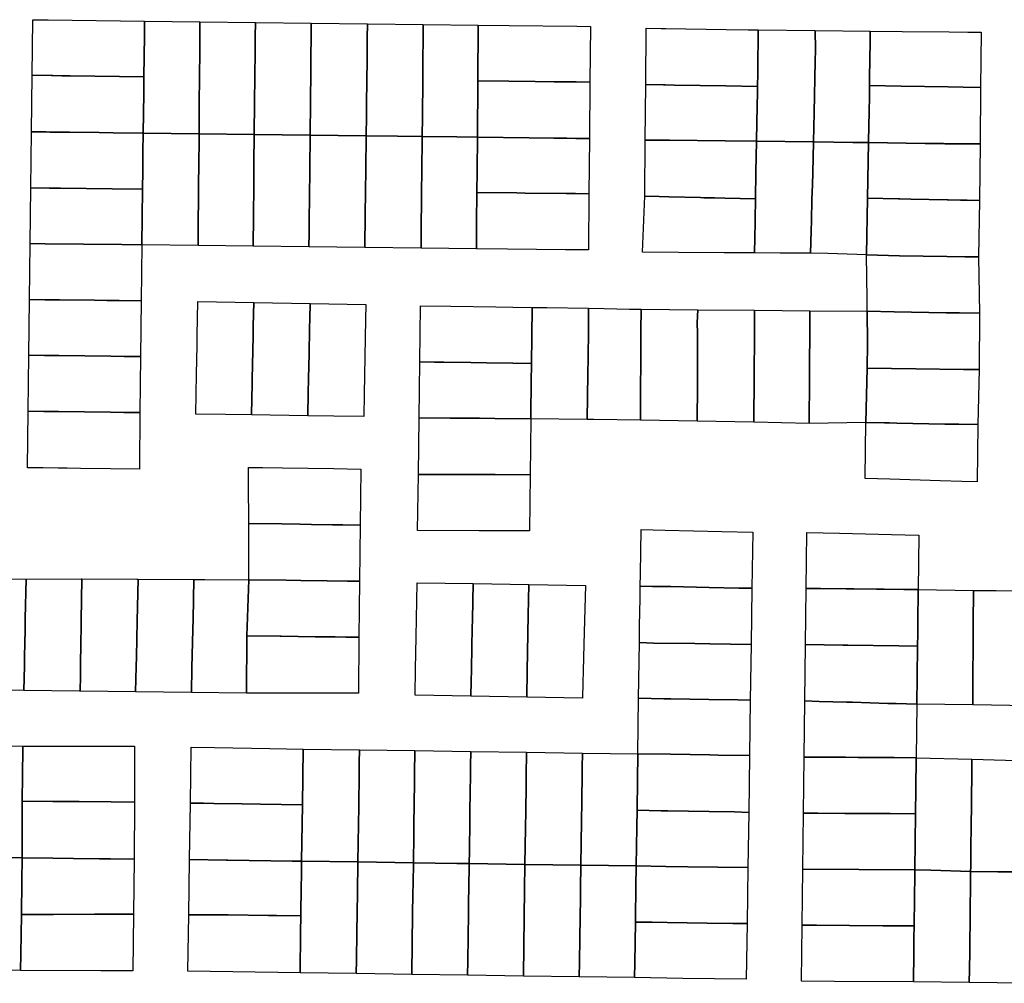
# Model space of a CAD drawing. Units: inches. Extents: x -74.186 to -74.029, y 4.469 to 4.742.
# Drawn here: x -74.076 to -74.074, y 4.706 to 4.708 of the extents above; entities that cross this region are included whole.
import ezdxf

# ---------------------------------------------------------------- set-up
doc = ezdxf.new("R2010")
doc.units = ezdxf.units.IN
doc.header["$MEASUREMENT"] = 0
doc.layers.add('PSIC_UPZ', color=254, linetype='Continuous', true_color=0xfaf7cd)

msp = doc.modelspace()

# ---------------------------------------------------------------- linework, layer by layer
at = {"layer": 'PSIC_UPZ'}
for points in [[(-74.075513, 4.7081736), (-74.0755141, 4.7080845), (-74.0755674, 4.7080852), (-74.0756744, 4.7080865), (-74.0756792, 4.7080865), (-74.0756927, 4.7080867), (-74.0757123, 4.7080869), (-74.0757156, 4.708087), (-74.0757573, 4.7080875), (-74.0757559, 4.7082086), (-74.0757226, 4.7082082), (-74.0755126, 4.7082056), (-74.075513, 4.7081736)], [(-74.0753934, 4.7080268), (-74.0753939, 4.7079601), (-74.0755156, 4.7079616), (-74.0755145, 4.708048), (-74.0755141, 4.7080845), (-74.075513, 4.7081736), (-74.075513, 4.7081736), (-74.0755126, 4.7082056), (-74.0753919, 4.7082042), (-74.0753922, 4.7081724), (-74.0753923, 4.708157), (-74.0753924, 4.7081401)], [(-74.0752729, 4.7080292), (-74.0752737, 4.7079587), (-74.0753939, 4.7079601), (-74.0753934, 4.7080268), (-74.0753924, 4.7081401), (-74.0753923, 4.708157), (-74.0753922, 4.7081724), (-74.0753919, 4.7082042), (-74.0752712, 4.7082027), (-74.0752715, 4.7081712), (-74.0752718, 4.7081395)], [(-74.0751513, 4.7080298), (-74.075152, 4.7079572), (-74.0752737, 4.7079587), (-74.0752729, 4.7080292), (-74.0752718, 4.7081395), (-74.0752715, 4.7081712), (-74.0752712, 4.7082027), (-74.0751495, 4.7082012), (-74.07515, 4.7081582), (-74.0751502, 4.7081401), (-74.0751504, 4.708115), (-74.0751506, 4.7080975)], [(-74.0750294, 4.7079991), (-74.07503, 4.7079557), (-74.075152, 4.7079572), (-74.0751513, 4.7080298), (-74.0751506, 4.7080975), (-74.0751504, 4.708115), (-74.0751502, 4.7081401), (-74.07515, 4.7081582), (-74.0751495, 4.7082012), (-74.075027, 4.7081997), (-74.0750274, 4.7081686), (-74.075028, 4.7081216), (-74.0750291, 4.7080267)], [(-74.0749075, 4.7079976), (-74.0749079, 4.7079542), (-74.0749614, 4.7079549), (-74.07503, 4.7079557), (-74.0750294, 4.7079991), (-74.0750291, 4.7080267), (-74.075028, 4.7081216), (-74.0750274, 4.7081686), (-74.075027, 4.7081997), (-74.0749054, 4.7081983), (-74.0749058, 4.7081578), (-74.0749061, 4.7081316), (-74.0749066, 4.7080787)], [(-74.0747866, 4.7080757), (-74.0747876, 4.7079527), (-74.0748327, 4.7079533), (-74.0749079, 4.7079542), (-74.0749075, 4.7079976), (-74.0749066, 4.7080787), (-74.0749061, 4.7081316), (-74.0749058, 4.7081578), (-74.0749054, 4.7081983), (-74.0747856, 4.7081968)], [(-74.0745414, 4.7081938), (-74.0745424, 4.7080727), (-74.0745723, 4.7080731), (-74.07462, 4.7080737), (-74.0746201, 4.7080737), (-74.0746615, 4.7080742), (-74.0747191, 4.7080749), (-74.0747866, 4.7080757), (-74.0747856, 4.7081968), (-74.074718, 4.708196), (-74.0745713, 4.7081942)], [(-74.0741769, 4.7080923), (-74.0741773, 4.7080634), (-74.0742467, 4.7080645), (-74.074358, 4.7080663), (-74.0743783, 4.7080666), (-74.0743819, 4.7080667), (-74.0744206, 4.7080673), (-74.07442, 4.7081902), (-74.0743876, 4.7081897), (-74.0743768, 4.7081896), (-74.0742459, 4.7081875), (-74.0741975, 4.7081867), (-74.0741759, 4.7081864), (-74.0741762, 4.7081529), (-74.0741764, 4.7081317), (-74.0741766, 4.7081104)], [(-74.0740541, 4.7080065), (-74.0740554, 4.7079426), (-74.0741797, 4.7079441), (-74.0741789, 4.7079857), (-74.0741776, 4.7080518), (-74.0741773, 4.7080634), (-74.0741769, 4.7080923), (-74.0741766, 4.7081104), (-74.0741764, 4.7081317), (-74.0741762, 4.7081529), (-74.0741759, 4.7081864), (-74.0740515, 4.7081849), (-74.0740514, 4.7081434), (-74.0740514, 4.7081433), (-74.0740519, 4.7081183)], [(-74.0739356, 4.7079411), (-74.0739698, 4.707941), (-74.0740112, 4.7079418), (-74.0740554, 4.7079426), (-74.0740541, 4.7080065), (-74.0740519, 4.7081183), (-74.0740514, 4.7081433), (-74.0740514, 4.7081434), (-74.0740515, 4.7081849), (-74.0739317, 4.7081834), (-74.0739321, 4.7081527), (-74.0739324, 4.70813), (-74.0739327, 4.7081165), (-74.0739332, 4.7080876), (-74.0739332, 4.7080839), (-74.0739332, 4.708065), (-74.0739336, 4.7080441), (-74.0739343, 4.7080053), (-74.0739348, 4.70798)], [(-74.0736902, 4.7081813), (-74.0736917, 4.7080611), (-74.0737296, 4.7080619), (-74.0737617, 4.7080624), (-74.0738647, 4.7080639), (-74.0739332, 4.708065), (-74.0739332, 4.7080839), (-74.0739332, 4.7080876), (-74.0739327, 4.7081165), (-74.0739324, 4.70813), (-74.0739321, 4.7081527), (-74.0739317, 4.7081834), (-74.0738625, 4.7081828), (-74.07376, 4.7081819), (-74.0737191, 4.7081815)], [(-74.0755145, 4.708048), (-74.0755156, 4.7079616), (-74.0755809, 4.7079624), (-74.0756116, 4.7079628), (-74.0756759, 4.7079635), (-74.0757187, 4.7079641), (-74.0757273, 4.7079642), (-74.0757588, 4.7079646), (-74.0757573, 4.7080875), (-74.0757156, 4.708087), (-74.0757123, 4.7080869), (-74.0756927, 4.7080867), (-74.0756792, 4.7080865), (-74.0756744, 4.7080865), (-74.0755674, 4.7080852), (-74.0755141, 4.7080845)], [(-74.0745424, 4.7080727), (-74.0745435, 4.7079498), (-74.0745732, 4.7079501), (-74.0745925, 4.7079504), (-74.074621, 4.7079507), (-74.074675, 4.7079514), (-74.0747876, 4.7079527), (-74.0747866, 4.7080757), (-74.0747191, 4.7080749), (-74.0746615, 4.7080742), (-74.0746201, 4.7080737), (-74.07462, 4.7080737), (-74.0745723, 4.7080731)], [(-74.0741789, 4.7079857), (-74.0741797, 4.7079441), (-74.0742476, 4.7079448), (-74.0743693, 4.707946), (-74.0743901, 4.7079462), (-74.0743951, 4.7079463), (-74.0744221, 4.7079462), (-74.0744206, 4.7080673), (-74.0743819, 4.7080667), (-74.0743783, 4.7080666), (-74.074358, 4.7080663), (-74.0742467, 4.7080645), (-74.0741773, 4.7080634), (-74.0741776, 4.7080518)], [(-74.0737103, 4.7079381), (-74.0737229, 4.7079381), (-74.0737635, 4.7079386), (-74.0737692, 4.7079387), (-74.0737725, 4.7079388), (-74.0738004, 4.7079392), (-74.0738118, 4.7079393), (-74.0739356, 4.7079411), (-74.0739348, 4.70798), (-74.0739343, 4.7080053), (-74.0739336, 4.7080441), (-74.0739332, 4.708065), (-74.0738647, 4.7080639), (-74.0737617, 4.7080624), (-74.0737296, 4.7080619), (-74.0736917, 4.7080611), (-74.0736923, 4.7079381)], [(-74.0755165, 4.7078798), (-74.075517, 4.7078396), (-74.0755831, 4.7078404), (-74.0756957, 4.7078417), (-74.07572, 4.707842), (-74.0757603, 4.7078425), (-74.0757588, 4.7079646), (-74.0757273, 4.7079642), (-74.0757187, 4.7079641), (-74.0756759, 4.7079635), (-74.0756116, 4.7079628), (-74.0755809, 4.7079624), (-74.0755156, 4.7079616), (-74.0755161, 4.7079195)], [(-74.0753957, 4.7077457), (-74.075396, 4.707717), (-74.0755185, 4.7077185), (-74.0755178, 4.7077786), (-74.075517, 4.7078396), (-74.0755165, 4.7078798), (-74.0755161, 4.7079195), (-74.0755156, 4.7079616), (-74.0753939, 4.7079601), (-74.0753946, 4.7078804), (-74.0753948, 4.7078623), (-74.075395, 4.7078307), (-74.0753951, 4.7078216), (-74.0753956, 4.7077656)], [(-74.0752755, 4.7077816), (-74.0752762, 4.7077155), (-74.075396, 4.707717), (-74.0753957, 4.7077457), (-74.0753956, 4.7077656), (-74.0753951, 4.7078216), (-74.075395, 4.7078307), (-74.0753948, 4.7078623), (-74.0753946, 4.7078804), (-74.0753939, 4.7079601), (-74.0752737, 4.7079587), (-74.0752743, 4.7078954), (-74.0752745, 4.7078809), (-74.0752747, 4.7078556), (-74.0752749, 4.7078384), (-74.0752754, 4.7077905)], [(-74.0751542, 4.7077441), (-74.0751545, 4.707714), (-74.0752762, 4.7077155), (-74.0752755, 4.7077816), (-74.0752754, 4.7077905), (-74.0752749, 4.7078384), (-74.0752747, 4.7078556), (-74.0752745, 4.7078809), (-74.0752743, 4.7078954), (-74.0752737, 4.7079587), (-74.075152, 4.7079572), (-74.0751528, 4.7078849), (-74.0751529, 4.7078686), (-74.0751533, 4.7078352), (-74.0751533, 4.7078307), (-74.0751534, 4.7078225), (-74.0751539, 4.7077728), (-74.075154, 4.7077673), (-74.075154, 4.7077656), (-74.0751542, 4.7077493)], [(-74.075032, 4.7077848), (-74.0750329, 4.7077125), (-74.0751545, 4.707714), (-74.0751542, 4.7077441), (-74.0751542, 4.7077493), (-74.075154, 4.7077656), (-74.075154, 4.7077673), (-74.0751539, 4.7077728), (-74.0751534, 4.7078225), (-74.0751533, 4.7078307), (-74.0751533, 4.7078352), (-74.0751529, 4.7078686), (-74.0751528, 4.7078849), (-74.075152, 4.7079572), (-74.07503, 4.7079557), (-74.0750308, 4.7078834)], [(-74.0749101, 4.7077416), (-74.0749104, 4.7077111), (-74.0750329, 4.7077125), (-74.075032, 4.7077848), (-74.0750308, 4.7078834), (-74.07503, 4.7079557), (-74.0749614, 4.7079549), (-74.0749079, 4.7079542), (-74.0749087, 4.7078763), (-74.0749091, 4.7078367), (-74.0749093, 4.7078131), (-74.0749099, 4.7077614)], [(-74.0747892, 4.7077674), (-74.0747897, 4.7077096), (-74.0749104, 4.7077111), (-74.0749101, 4.7077416), (-74.0749099, 4.7077614), (-74.0749093, 4.7078131), (-74.0749091, 4.7078367), (-74.0749087, 4.7078763), (-74.0749079, 4.7079542), (-74.0748327, 4.7079533), (-74.0747876, 4.7079527), (-74.0747882, 4.7078805), (-74.0747886, 4.7078325)], [(-74.0745435, 4.7079498), (-74.0745445, 4.7078296), (-74.0745739, 4.7078299), (-74.0745941, 4.7078302), (-74.0746838, 4.7078312), (-74.0747018, 4.7078315), (-74.0747886, 4.7078325), (-74.0747882, 4.7078805), (-74.0747876, 4.7079527), (-74.074675, 4.7079514), (-74.074621, 4.7079507), (-74.0745925, 4.7079504), (-74.0745732, 4.7079501)], [(-74.074181, 4.7078765), (-74.0741821, 4.7078184), (-74.0742488, 4.70782), (-74.0742713, 4.7078206), (-74.0742943, 4.7078211), (-74.0743017, 4.7078213), (-74.0743709, 4.7078229), (-74.0743917, 4.7078234), (-74.0744227, 4.7078242), (-74.0744221, 4.7079462), (-74.0743951, 4.7079463), (-74.0743901, 4.7079462), (-74.0743693, 4.707946), (-74.0742476, 4.7079448), (-74.0741797, 4.7079441)], [(-74.0740606, 4.7077487), (-74.0740619, 4.7077004), (-74.0741278, 4.7077007), (-74.0741836, 4.7077009), (-74.0741828, 4.7077678), (-74.0741827, 4.7077735), (-74.0741821, 4.7078184), (-74.074181, 4.7078765), (-74.0741797, 4.7079441), (-74.0740554, 4.7079426), (-74.0740572, 4.7078752), (-74.0740579, 4.7078499), (-74.0740588, 4.7078174), (-74.07406, 4.7077704)], [(-74.0740112, 4.7079418), (-74.0739698, 4.707941), (-74.0739356, 4.7079411), (-74.073938, 4.70782), (-74.0739403, 4.707697), (-74.0740241, 4.7076995), (-74.0740619, 4.7077004), (-74.0740606, 4.7077487), (-74.07406, 4.7077704), (-74.0740588, 4.7078174), (-74.0740579, 4.7078499), (-74.0740572, 4.7078752), (-74.0740554, 4.7079426)], [(-74.0737635, 4.7079386), (-74.0737229, 4.7079381), (-74.0737103, 4.7079381), (-74.0736923, 4.7079381), (-74.0736938, 4.7078152), (-74.0737209, 4.7078157), (-74.0737352, 4.707816), (-74.0737623, 4.7078165), (-74.0737642, 4.7078165), (-74.0738434, 4.7078179), (-74.0738672, 4.7078183), (-74.0738704, 4.7078183), (-74.073938, 4.70782), (-74.0739356, 4.7079411), (-74.0738118, 4.7079393), (-74.0738004, 4.7079392), (-74.0737725, 4.7079388), (-74.0737692, 4.7079387)], [(-74.0755178, 4.7077786), (-74.0755185, 4.7077185), (-74.0755622, 4.707719), (-74.0757289, 4.707721), (-74.0757617, 4.7077214), (-74.0757603, 4.7078425), (-74.07572, 4.707842), (-74.0756957, 4.7078417), (-74.0755831, 4.7078404), (-74.075517, 4.7078396)], [(-74.0745445, 4.7078296), (-74.0745455, 4.7077073), (-74.0745905, 4.7077077), (-74.0745959, 4.7077078), (-74.0747221, 4.707709), (-74.0747897, 4.7077096), (-74.0747892, 4.7077674), (-74.0747886, 4.7078325), (-74.0747018, 4.7078315), (-74.0746838, 4.7078312), (-74.0745941, 4.7078302), (-74.0745739, 4.7078299)], [(-74.0741828, 4.7077678), (-74.0741836, 4.7077009), (-74.0742503, 4.7077013), (-74.0743492, 4.7077018), (-74.0744278, 4.7077022), (-74.0744227, 4.7078242), (-74.0743917, 4.7078234), (-74.0743709, 4.7078229), (-74.0743017, 4.7078213), (-74.0742943, 4.7078211), (-74.0742713, 4.7078206), (-74.0742488, 4.70782), (-74.0741821, 4.7078184), (-74.0741827, 4.7077735)], [(-74.0736938, 4.7078152), (-74.0736962, 4.7076924), (-74.0737259, 4.7076927), (-74.0737651, 4.7076932), (-74.0738683, 4.7076945), (-74.0739403, 4.707697), (-74.073938, 4.70782), (-74.0738704, 4.7078183), (-74.0738672, 4.7078183), (-74.0738434, 4.7078179), (-74.0737642, 4.7078165), (-74.0737623, 4.7078165), (-74.0737352, 4.707816), (-74.0737209, 4.7078157)], [(-74.0755185, 4.7077185), (-74.07552, 4.7075964), (-74.0755676, 4.707597), (-74.0755945, 4.7075973), (-74.0756216, 4.7075977), (-74.0756982, 4.7075986), (-74.0757297, 4.707599), (-74.0757632, 4.7075994), (-74.0757617, 4.7077214), (-74.0757289, 4.707721), (-74.0755622, 4.707719)], [(-74.0736962, 4.7076924), (-74.0736941, 4.7075694), (-74.0737373, 4.7075701), (-74.0737382, 4.7075701), (-74.0737661, 4.7075706), (-74.0738797, 4.7075725), (-74.0739382, 4.7075741), (-74.0739387, 4.7076003), (-74.0739403, 4.707697), (-74.0738683, 4.7076945), (-74.0737651, 4.7076932), (-74.0737259, 4.7076927)], [(-74.07552, 4.7075964), (-74.0755214, 4.7074753), (-74.0755571, 4.7074757), (-74.0755859, 4.7074761), (-74.075699, 4.7074775), (-74.0757309, 4.7074779), (-74.0757647, 4.7074783), (-74.0757632, 4.7075994), (-74.0757297, 4.707599), (-74.0756982, 4.7075986), (-74.0756216, 4.7075977), (-74.0755945, 4.7075973), (-74.0755676, 4.707597)], [(-74.0752787, 4.7073843), (-74.0752794, 4.7073482), (-74.0753361, 4.7073491), (-74.075401, 4.70735), (-74.0753993, 4.7074368), (-74.0753981, 4.7074991), (-74.0753977, 4.7075208), (-74.0753963, 4.7075949), (-74.0752747, 4.7075928), (-74.0752757, 4.7075411), (-74.0752757, 4.7075374), (-74.0752761, 4.7075194), (-74.0752779, 4.7074262), (-74.0752781, 4.7074155)], [(-74.0751559, 4.7073961), (-74.0751569, 4.7073464), (-74.0752794, 4.7073482), (-74.0752787, 4.7073843), (-74.0752781, 4.7074155), (-74.0752779, 4.7074262), (-74.0752761, 4.7075194), (-74.0752757, 4.7075374), (-74.0752757, 4.7075411), (-74.0752747, 4.7075928), (-74.0751521, 4.7075907), (-74.0751528, 4.7075582), (-74.0751532, 4.7075364), (-74.0751543, 4.7074809), (-74.0751553, 4.7074278), (-74.0751553, 4.7074266)], [(-74.0750343, 4.7073944), (-74.0750353, 4.7073446), (-74.0751001, 4.7073456), (-74.0751569, 4.7073464), (-74.0751559, 4.7073961), (-74.0751553, 4.7074266), (-74.0751553, 4.7074278), (-74.0751543, 4.7074809), (-74.0751532, 4.7075364), (-74.0751528, 4.7075582), (-74.0751521, 4.7075907), (-74.0750305, 4.7075887), (-74.0750312, 4.707556)], [(-74.0746688, 4.7075188), (-74.0746695, 4.7074601), (-74.0747101, 4.7074607), (-74.0747677, 4.7074616), (-74.0748015, 4.7074621), (-74.0748605, 4.707463), (-74.0748813, 4.7074633), (-74.0749128, 4.7074637), (-74.0749113, 4.7075858), (-74.0748456, 4.7075848), (-74.0747471, 4.7075833), (-74.0747104, 4.7075828), (-74.074668, 4.7075822)], [(-74.0745469, 4.7074378), (-74.0745485, 4.7073384), (-74.074671, 4.7073399), (-74.074671, 4.7073507), (-74.0746701, 4.7074194), (-74.0746695, 4.7074601), (-74.0746688, 4.7075188), (-74.074668, 4.7075822), (-74.0746365, 4.7075822), (-74.0745455, 4.7075807), (-74.0745454, 4.7075547), (-74.0745454, 4.7075535), (-74.0745457, 4.7075321), (-74.0745465, 4.7074722)], [(-74.0745113, 4.7075799), (-74.0744563, 4.7075782), (-74.0744311, 4.7075783), (-74.0744313, 4.7075309), (-74.0744314, 4.707512), (-74.0744317, 4.7074516), (-74.0744319, 4.7074164), (-74.0744322, 4.7073369), (-74.0745341, 4.7073384), (-74.0745485, 4.7073384), (-74.0745469, 4.7074378), (-74.0745465, 4.7074722), (-74.0745457, 4.7075321), (-74.0745454, 4.7075535), (-74.0745454, 4.7075547), (-74.0745455, 4.7075807)], [(-74.0743083, 4.7074122), (-74.0743088, 4.7073345), (-74.0744322, 4.7073369), (-74.0744319, 4.7074164), (-74.0744317, 4.7074516), (-74.0744314, 4.707512), (-74.0744313, 4.7075309), (-74.0744311, 4.7075783), (-74.0743076, 4.7075768), (-74.0743085, 4.7075487), (-74.0743084, 4.7075259), (-74.0743082, 4.7074662), (-74.0743082, 4.7074312), (-74.0743082, 4.7074255)], [(-74.0741847, 4.7074315), (-74.0741854, 4.7073321), (-74.0743088, 4.7073345), (-74.0743083, 4.7074122), (-74.0743082, 4.7074255), (-74.0743082, 4.7074312), (-74.0743082, 4.7074662), (-74.0743084, 4.7075259), (-74.0743085, 4.7075487), (-74.0743076, 4.7075768), (-74.0741842, 4.7075762), (-74.0741841, 4.7075247)], [(-74.074064, 4.7074282), (-74.0740646, 4.7073297), (-74.0741854, 4.7073321), (-74.0741847, 4.7074315), (-74.0741841, 4.7075247), (-74.0741842, 4.7075762), (-74.0740635, 4.7075747), (-74.0740634, 4.707544), (-74.0740635, 4.7075222), (-74.0740638, 4.7074625), (-74.074064, 4.7074291)], [(-74.0739412, 4.7073318), (-74.0740646, 4.7073297), (-74.074064, 4.7074282), (-74.074064, 4.7074291), (-74.0740638, 4.7074625), (-74.0740635, 4.7075222), (-74.0740634, 4.707544), (-74.0740635, 4.7075747), (-74.0739382, 4.7075741), (-74.073938, 4.7075036), (-74.0739388, 4.7074503)], [(-74.0736947, 4.7074473), (-74.0737289, 4.7074472), (-74.0738325, 4.7074487), (-74.0739388, 4.7074503), (-74.073938, 4.7075036), (-74.0739382, 4.7075741), (-74.0738797, 4.7075725), (-74.0737661, 4.7075706), (-74.0737382, 4.7075701), (-74.0737373, 4.7075701), (-74.0736941, 4.7075694)], [(-74.0755214, 4.7074753), (-74.0755229, 4.7073533), (-74.0755577, 4.7073537), (-74.0755866, 4.7073541), (-74.0756998, 4.7073554), (-74.0757322, 4.7073558), (-74.0757662, 4.7073562), (-74.0757647, 4.7074783), (-74.0757309, 4.7074779), (-74.075699, 4.7074775), (-74.0755859, 4.7074761), (-74.0755571, 4.7074757)], [(-74.074671, 4.7073507), (-74.074671, 4.7073399), (-74.0747494, 4.7073406), (-74.0747833, 4.7073408), (-74.0748467, 4.7073412), (-74.0749143, 4.7073417), (-74.0749128, 4.7074637), (-74.0748813, 4.7074633), (-74.0748605, 4.707463), (-74.0748015, 4.7074621), (-74.0747677, 4.7074616), (-74.0747101, 4.7074607), (-74.0746695, 4.7074601), (-74.0746701, 4.7074194)], [(-74.0738325, 4.7074487), (-74.0737289, 4.7074472), (-74.0736947, 4.7074473), (-74.0736971, 4.7073271), (-74.0737387, 4.7073278), (-74.0737394, 4.7073278), (-74.0737694, 4.7073284), (-74.0738736, 4.7073302), (-74.0738739, 4.7073302), (-74.0738898, 4.7073307), (-74.0739007, 4.707331), (-74.0739412, 4.7073318), (-74.0739388, 4.7074503)], [(-74.0755233, 4.7072734), (-74.0755235, 4.7072303), (-74.0755871, 4.7072311), (-74.0756524, 4.7072319), (-74.075681, 4.7072323), (-74.0757007, 4.7072325), (-74.0757335, 4.7072329), (-74.0757676, 4.7072333), (-74.0757662, 4.7073562), (-74.0757322, 4.7073558), (-74.0756998, 4.7073554), (-74.0755866, 4.7073541), (-74.0755577, 4.7073537), (-74.0755229, 4.7073533), (-74.0755231, 4.7073141)], [(-74.074671, 4.7073399), (-74.0746724, 4.7072179), (-74.074749, 4.7072182), (-74.07475, 4.7072182), (-74.0747986, 4.7072183), (-74.0748662, 4.7072186), (-74.0748842, 4.7072187), (-74.0749158, 4.7072188), (-74.0749143, 4.7073417), (-74.0748467, 4.7073412), (-74.0747833, 4.7073408), (-74.0747494, 4.7073406)], [(-74.0736971, 4.7073271), (-74.0736986, 4.7072023), (-74.0737323, 4.7072034), (-74.0737792, 4.7072048), (-74.0738891, 4.7072082), (-74.0739427, 4.7072098), (-74.073942, 4.7072731), (-74.0739412, 4.7073318), (-74.0739007, 4.707331), (-74.0738898, 4.7073307), (-74.0738739, 4.7073302), (-74.0738736, 4.7073302), (-74.0737694, 4.7073284), (-74.0737394, 4.7073278), (-74.0737387, 4.7073278)], [(-74.0750412, 4.7072302), (-74.0750432, 4.7071082), (-74.0750806, 4.7071088), (-74.0750932, 4.707109), (-74.0751031, 4.7071091), (-74.0751491, 4.7071099), (-74.0751733, 4.7071102), (-74.0752139, 4.7071109), (-74.0752857, 4.707112), (-74.0752861, 4.7071997), (-74.0752862, 4.707234), (-74.0752556, 4.7072336), (-74.0752123, 4.7072329), (-74.0751006, 4.7072312)], [(-74.0746724, 4.7072179), (-74.0746739, 4.7070958), (-74.0747515, 4.7070961), (-74.0747834, 4.7070962), (-74.0749181, 4.7070967), (-74.0749158, 4.7072188), (-74.0748842, 4.7072187), (-74.0748662, 4.7072186), (-74.0747986, 4.7072183), (-74.07475, 4.7072182), (-74.074749, 4.7072182)], [(-74.0750432, 4.7071082), (-74.0750443, 4.7069862), (-74.0750704, 4.7069865), (-74.0751146, 4.706987), (-74.0751722, 4.7069877), (-74.0752044, 4.7069881), (-74.0752852, 4.706989), (-74.0752857, 4.707112), (-74.0752139, 4.7071109), (-74.0751733, 4.7071102), (-74.0751491, 4.7071099), (-74.0751031, 4.7071091), (-74.0750932, 4.707109), (-74.0750806, 4.7071088)], [(-74.0741879, 4.707093), (-74.0741896, 4.706971), (-74.0742178, 4.7069711), (-74.0742827, 4.7069725), (-74.0743664, 4.7069743), (-74.0744059, 4.706975), (-74.0744329, 4.7069755), (-74.0744325, 4.7070026), (-74.0744311, 4.7070984), (-74.0743787, 4.7070973), (-74.0742552, 4.7070945)], [(-74.0738258, 4.7070864), (-74.0738273, 4.706968), (-74.0738589, 4.7069683), (-74.0739011, 4.7069687), (-74.0739182, 4.7069689), (-74.0739678, 4.7069694), (-74.073984, 4.7069695), (-74.0740399, 4.7069701), (-74.0740714, 4.7069704), (-74.0740699, 4.7070924), (-74.0739988, 4.7070907), (-74.0738852, 4.7070879)], [(-74.0757744, 4.7068017), (-74.0757754, 4.7067485), (-74.0758953, 4.7067499), (-74.0758949, 4.7067784), (-74.0758947, 4.706801), (-74.0758936, 4.7068933), (-74.0758933, 4.7069159), (-74.0758924, 4.7069921), (-74.0758023, 4.7069911), (-74.0757708, 4.7069907), (-74.0757724, 4.7069048), (-74.0757725, 4.706903), (-74.0757729, 4.7068804), (-74.075774, 4.7068216)], [(-74.0756524, 4.7067802), (-74.0756529, 4.706747), (-74.0756547, 4.706747), (-74.0757754, 4.7067485), (-74.0757744, 4.7068017), (-74.075774, 4.7068216), (-74.0757729, 4.7068804), (-74.0757725, 4.706903), (-74.0757724, 4.7069048), (-74.0757708, 4.7069907), (-74.075651, 4.7069913), (-74.0756492, 4.7069913), (-74.0756506, 4.706901), (-74.0756508, 4.7068829), (-74.0756513, 4.7068558), (-74.0756521, 4.7068001)], [(-74.0755309, 4.7068007), (-74.0755322, 4.7067456), (-74.0756529, 4.706747), (-74.0756524, 4.7067802), (-74.0756521, 4.7068001), (-74.0756513, 4.7068558), (-74.0756508, 4.7068829), (-74.0756506, 4.706901), (-74.0756492, 4.7069913), (-74.0755293, 4.7069906), (-74.0755266, 4.7069905), (-74.0755287, 4.7069002), (-74.0755305, 4.7068216)], [(-74.0754094, 4.7067977), (-74.0754106, 4.7067442), (-74.0755322, 4.7067456), (-74.0755309, 4.7068007), (-74.0755305, 4.7068216), (-74.0755287, 4.7069002), (-74.0755266, 4.7069905), (-74.0754068, 4.7069898), (-74.075405, 4.7069898), (-74.075407, 4.7069039), (-74.0754075, 4.7068813)], [(-74.0752895, 4.706867), (-74.0752908, 4.7067428), (-74.0754106, 4.7067442), (-74.0754094, 4.7067977), (-74.0754075, 4.7068813), (-74.075407, 4.7069039), (-74.075405, 4.7069898), (-74.0753812, 4.7069896), (-74.0752852, 4.706989)], [(-74.0750443, 4.7069862), (-74.0750455, 4.7068642), (-74.0750743, 4.7068645), (-74.0750977, 4.7068648), (-74.0751408, 4.7068653), (-74.0752147, 4.7068662), (-74.0752174, 4.7068662), (-74.0752895, 4.706867), (-74.0752852, 4.706989), (-74.0752044, 4.7069881), (-74.0751722, 4.7069877), (-74.0751146, 4.706987), (-74.0750704, 4.7069865)], [(-74.0748011, 4.7067686), (-74.0748018, 4.7067359), (-74.0749234, 4.706738), (-74.0749223, 4.7067949), (-74.0749209, 4.7068654), (-74.0749186, 4.7069829), (-74.074797, 4.7069809), (-74.0747985, 4.7069032), (-74.0747989, 4.7068829), (-74.0747997, 4.7068444), (-74.0748007, 4.706793)], [(-74.0746791, 4.7067909), (-74.0746802, 4.7067339), (-74.0748018, 4.7067359), (-74.0748011, 4.7067686), (-74.0748007, 4.706793), (-74.0747997, 4.7068444), (-74.0747989, 4.7068829), (-74.0747985, 4.7069032), (-74.074797, 4.7069809), (-74.0746754, 4.7069788), (-74.0746767, 4.706912)], [(-74.0745576, 4.7067659), (-74.0745585, 4.7067318), (-74.0746802, 4.7067339), (-74.0746791, 4.7067909), (-74.0746767, 4.706912), (-74.0746754, 4.7069788), (-74.074552, 4.7069767), (-74.074554, 4.7069006), (-74.0745554, 4.706849), (-74.074557, 4.7067903)], [(-74.0741896, 4.706971), (-74.0741914, 4.7068481), (-74.0742813, 4.7068497), (-74.0743137, 4.7068503), (-74.0744038, 4.7068515), (-74.0744346, 4.7068526), (-74.0744341, 4.7068889), (-74.0744332, 4.7069484), (-74.0744329, 4.7069755), (-74.0744059, 4.706975), (-74.0743664, 4.7069743), (-74.0742827, 4.7069725), (-74.0742178, 4.7069711)], [(-74.0738284, 4.7068722), (-74.0738287, 4.706845), (-74.0738693, 4.7068456), (-74.0739806, 4.7068471), (-74.0739914, 4.7068473), (-74.0740729, 4.7068484), (-74.0740714, 4.7069704), (-74.0740399, 4.7069701), (-74.073984, 4.7069695), (-74.0739678, 4.7069694), (-74.0739182, 4.7069689), (-74.0739011, 4.7069687), (-74.0738589, 4.7069683), (-74.0738273, 4.706968), (-74.0738281, 4.7068957)], [(-74.0737084, 4.7067505), (-74.0737086, 4.7067168), (-74.0738303, 4.7067185), (-74.0738296, 4.7067783), (-74.0738287, 4.706845), (-74.0738284, 4.7068722), (-74.0738281, 4.7068957), (-74.0738273, 4.706968), (-74.0737067, 4.7069663), (-74.0737073, 4.7068942), (-74.0737075, 4.7068671), (-74.0737076, 4.706849), (-74.0737082, 4.7067769)], [(-74.0735864, 4.7067934), (-74.073587, 4.7067151), (-74.0737086, 4.7067168), (-74.0737084, 4.7067505), (-74.0737082, 4.7067769), (-74.0737076, 4.706849), (-74.0737075, 4.7068671), (-74.0737073, 4.7068942), (-74.0737067, 4.7069663), (-74.0736572, 4.7069656), (-74.0735851, 4.7069645), (-74.0735857, 4.7068928), (-74.0735864, 4.7067946)], [(-74.0750455, 4.7068642), (-74.0750466, 4.7067421), (-74.0751134, 4.7067423), (-74.0752908, 4.7067428), (-74.0752895, 4.706867), (-74.0752174, 4.7068662), (-74.0752147, 4.7068662), (-74.0751408, 4.7068653), (-74.0750977, 4.7068648), (-74.0750743, 4.7068645)], [(-74.0741914, 4.7068481), (-74.0741931, 4.706727), (-74.0742204, 4.706728), (-74.0742832, 4.7067289), (-74.0743663, 4.7067301), (-74.0743817, 4.7067303), (-74.0744363, 4.7067315), (-74.0744346, 4.7068526), (-74.0744038, 4.7068515), (-74.0743137, 4.7068503), (-74.0742813, 4.7068497)], [(-74.0738296, 4.7067783), (-74.0738303, 4.7067185), (-74.0738753, 4.7067198), (-74.0738933, 4.7067203), (-74.0739708, 4.7067225), (-74.0739834, 4.7067229), (-74.0740428, 4.7067245), (-74.0740744, 4.7067254), (-74.0740729, 4.7068484), (-74.0739914, 4.7068473), (-74.0739806, 4.7068471), (-74.0738693, 4.7068456), (-74.0738287, 4.706845)], [(-74.0741931, 4.706727), (-74.0741948, 4.7066068), (-74.0742632, 4.7066078), (-74.0742812, 4.7066081), (-74.0743668, 4.7066093), (-74.0744381, 4.7066103), (-74.0744363, 4.7067315), (-74.0743817, 4.7067303), (-74.0743663, 4.7067301), (-74.0742832, 4.7067289), (-74.0742204, 4.706728)], [(-74.0738303, 4.7067185), (-74.0738317, 4.7066019), (-74.0738794, 4.7066022), (-74.0739133, 4.7066024), (-74.0739425, 4.7066026), (-74.0739583, 4.7066027), (-74.0739854, 4.7066028), (-74.0740759, 4.7066034), (-74.0740744, 4.7067254), (-74.0740428, 4.7067245), (-74.0739834, 4.7067229), (-74.0739708, 4.7067225), (-74.0738933, 4.7067203), (-74.0738753, 4.7067198)], [(-74.0757789, 4.7065075), (-74.0757792, 4.7063837), (-74.0759009, 4.7063849), (-74.0758999, 4.7064602), (-74.0758996, 4.7064819), (-74.0758983, 4.7065768), (-74.075898, 4.7065974), (-74.0758976, 4.7066281), (-74.0757778, 4.7066269), (-74.0757784, 4.7065581), (-74.0757789, 4.7065129)], [(-74.0755345, 4.7066271), (-74.0755348, 4.7065051), (-74.0755853, 4.7065056), (-74.0756551, 4.7065063), (-74.0757122, 4.7065069), (-74.0757789, 4.7065075), (-74.0757789, 4.7065129), (-74.0757784, 4.7065581), (-74.0757778, 4.7066269), (-74.0756985, 4.706627), (-74.0756029, 4.7066271)], [(-74.0751669, 4.7066208), (-74.0751687, 4.7064996), (-74.0752601, 4.7065009), (-74.0752997, 4.7065015), (-74.0753618, 4.7065024), (-74.0753843, 4.7065027), (-74.0754128, 4.7065031), (-74.0754111, 4.7066252), (-74.0753606, 4.7066242), (-74.0752396, 4.7066221)], [(-74.0750467, 4.7064568), (-74.0750478, 4.706375), (-74.0751704, 4.7063767), (-74.0751687, 4.7064996), (-74.0751669, 4.7066208), (-74.0750444, 4.706619), (-74.0750448, 4.7065907), (-74.0750451, 4.7065681), (-74.0750461, 4.7064957)], [(-74.0749262, 4.7064338), (-74.0749271, 4.7063732), (-74.0750478, 4.706375), (-74.0750467, 4.7064568), (-74.0750461, 4.7064957), (-74.0750451, 4.7065681), (-74.0750448, 4.7065907), (-74.0750444, 4.706619), (-74.0749236, 4.7066173), (-74.0749244, 4.7065664), (-74.0749246, 4.7065477), (-74.0749259, 4.7064555)], [(-74.0748051, 4.7063986), (-74.0748055, 4.7063715), (-74.0748325, 4.7063719), (-74.0749271, 4.7063732), (-74.0749262, 4.7064338), (-74.0749259, 4.7064555), (-74.0749246, 4.7065477), (-74.0749244, 4.7065664), (-74.0749236, 4.7066173), (-74.074802, 4.7066155), (-74.0748025, 4.7065845), (-74.0748027, 4.7065646), (-74.0748039, 4.706486), (-74.0748043, 4.7064543), (-74.074805, 4.706409)], [(-74.0746827, 4.7064493), (-74.0746839, 4.7063697), (-74.0748055, 4.7063715), (-74.0748051, 4.7063986), (-74.074805, 4.706409), (-74.0748043, 4.7064543), (-74.0748039, 4.706486), (-74.0748027, 4.7065646), (-74.0748025, 4.7065845), (-74.074802, 4.7066155), (-74.0746804, 4.7066138), (-74.0746811, 4.7065614), (-74.0746814, 4.7065415), (-74.0746822, 4.7064855)], [(-74.0745609, 4.7064643), (-74.0745623, 4.706368), (-74.0746839, 4.7063697), (-74.0746827, 4.7064493), (-74.0746822, 4.7064855), (-74.0746814, 4.7065415), (-74.0746811, 4.7065614), (-74.0746804, 4.7066138), (-74.0745588, 4.706612), (-74.0745592, 4.70658), (-74.0745595, 4.7065601), (-74.0745602, 4.7065149), (-74.0745604, 4.7065004), (-74.0745608, 4.7064697)], [(-74.0744403, 4.7064508), (-74.0744415, 4.7063663), (-74.0745623, 4.706368), (-74.0745609, 4.7064643), (-74.0745608, 4.7064697), (-74.0745604, 4.7065004), (-74.0745602, 4.7065149), (-74.0745595, 4.7065601), (-74.0745592, 4.70658), (-74.0745588, 4.706612), (-74.0744381, 4.7066103), (-74.0744389, 4.7065529), (-74.0744398, 4.7064874)], [(-74.0741948, 4.7066068), (-74.0741966, 4.706483), (-74.0742276, 4.7064839), (-74.0742827, 4.7064848), (-74.0743726, 4.7064862), (-74.0743872, 4.7064865), (-74.0744398, 4.7064874), (-74.0744389, 4.7065529), (-74.0744381, 4.7066103), (-74.0743668, 4.7066093), (-74.0742812, 4.7066081), (-74.0742632, 4.7066078)], [(-74.0738325, 4.7065341), (-74.0738332, 4.7064799), (-74.0738881, 4.7064802), (-74.0739445, 4.7064806), (-74.0739809, 4.7064808), (-74.0739873, 4.7064808), (-74.0740458, 4.7064812), (-74.0740773, 4.7064814), (-74.0740759, 4.7066034), (-74.0739854, 4.7066028), (-74.0739583, 4.7066027), (-74.0739425, 4.7066026), (-74.0739133, 4.7066024), (-74.0738794, 4.7066022), (-74.0738317, 4.7066019)], [(-74.073713, 4.7063651), (-74.0737131, 4.7063543), (-74.0738, 4.7063568), (-74.0738347, 4.7063578), (-74.0738332, 4.7064799), (-74.0738325, 4.7065341), (-74.0738317, 4.7066019), (-74.0737102, 4.7065984), (-74.0737106, 4.7065623), (-74.0737108, 4.7065442), (-74.0737109, 4.7065351), (-74.0737115, 4.70649), (-74.0737118, 4.7064629), (-74.0737119, 4.7064538), (-74.0737125, 4.7064058)], [(-74.073591, 4.7063921), (-74.0735915, 4.7063533), (-74.073641, 4.7063537), (-74.0736537, 4.7063538), (-74.0737131, 4.7063543), (-74.073713, 4.7063651), (-74.0737125, 4.7064058), (-74.0737119, 4.7064538), (-74.0737118, 4.7064629), (-74.0737115, 4.70649), (-74.0737109, 4.7065351), (-74.0737108, 4.7065442), (-74.0737106, 4.7065623), (-74.0737102, 4.7065984), (-74.0735886, 4.7065949), (-74.073589, 4.7065611), (-74.0735893, 4.706534), (-74.07359, 4.7064744)], [(-74.0755348, 4.7065051), (-74.0755351, 4.7063813), (-74.0755867, 4.7063818), (-74.0756108, 4.706382), (-74.0756677, 4.7063826), (-74.0757126, 4.706383), (-74.0757792, 4.7063837), (-74.0757789, 4.7065075), (-74.0757122, 4.7065069), (-74.0756551, 4.7065063), (-74.0755853, 4.7065056)], [(-74.0751687, 4.7064996), (-74.0751704, 4.7063767), (-74.0751911, 4.706377), (-74.0753315, 4.706379), (-74.0753344, 4.7063791), (-74.0754146, 4.7063802), (-74.0754128, 4.7065031), (-74.0753843, 4.7065027), (-74.0753618, 4.7065024), (-74.0752997, 4.7065015), (-74.0752601, 4.7065009)], [(-74.0741966, 4.706483), (-74.0741983, 4.7063628), (-74.0743288, 4.7063646), (-74.0743774, 4.7063653), (-74.0744415, 4.7063663), (-74.0744403, 4.7064508), (-74.0744398, 4.7064874), (-74.0743872, 4.7064865), (-74.0743726, 4.7064862), (-74.0742827, 4.7064848), (-74.0742276, 4.7064839)], [(-74.0738332, 4.7064799), (-74.0738347, 4.7063578), (-74.0740788, 4.7063594), (-74.0740773, 4.7064814), (-74.0740458, 4.7064812), (-74.0739873, 4.7064808), (-74.0739809, 4.7064808), (-74.0739445, 4.7064806), (-74.0738881, 4.7064802)], [(-74.0757821, 4.7061749), (-74.0757826, 4.7061387), (-74.0759042, 4.7061393), (-74.0759038, 4.7061711), (-74.075903, 4.7062254), (-74.0759018, 4.7063157), (-74.0759016, 4.706328), (-74.0759009, 4.7063849), (-74.0757792, 4.7063837), (-74.0757799, 4.7063331), (-74.0757809, 4.7062608), (-74.0757809, 4.706259)], [(-74.0757192, 4.7062608), (-74.0757809, 4.7062608), (-74.0757799, 4.7063331), (-74.0757792, 4.7063837), (-74.0757126, 4.706383), (-74.0756677, 4.7063826), (-74.0756108, 4.706382), (-74.0755867, 4.7063818), (-74.0755351, 4.7063813), (-74.0755368, 4.7062611), (-74.0755678, 4.706261), (-74.0756219, 4.706261), (-74.075711, 4.7062609)], [(-74.0751712, 4.7063236), (-74.0751721, 4.7062576), (-74.0752252, 4.7062584), (-74.0752428, 4.7062587), (-74.0753308, 4.7062596), (-74.0753848, 4.7062601), (-74.0753852, 4.7062601), (-74.0754163, 4.7062602), (-74.0754146, 4.7063802), (-74.0753344, 4.7063791), (-74.0753315, 4.706379), (-74.0751911, 4.706377), (-74.0751704, 4.7063767), (-74.0751709, 4.7063425)], [(-74.0750509, 4.7061621), (-74.0750513, 4.7061318), (-74.0751739, 4.7061336), (-74.0751726, 4.7062223), (-74.0751721, 4.7062576), (-74.0751712, 4.7063236), (-74.0751709, 4.7063425), (-74.0751704, 4.7063767), (-74.0750478, 4.706375), (-74.0750488, 4.7063078), (-74.07505, 4.7062213)], [(-74.0749296, 4.7061989), (-74.0749306, 4.7061301), (-74.0750513, 4.7061318), (-74.0750509, 4.7061621), (-74.07505, 4.7062213), (-74.0750488, 4.7063078), (-74.0750478, 4.706375), (-74.0749271, 4.7063732), (-74.0749278, 4.7063281), (-74.0749281, 4.7063064), (-74.0749287, 4.7062603)], [(-74.0748085, 4.7061587), (-74.074809, 4.7061283), (-74.0749306, 4.7061301), (-74.0749296, 4.7061989), (-74.0749287, 4.7062603), (-74.0749281, 4.7063064), (-74.0749278, 4.7063281), (-74.0749271, 4.7063732), (-74.0748325, 4.7063719), (-74.0748055, 4.7063715), (-74.0748063, 4.706316), (-74.0748066, 4.7062921), (-74.0748071, 4.7062617), (-74.0748077, 4.7062129)], [(-74.0746864, 4.7061926), (-74.0746873, 4.7061266), (-74.074809, 4.7061283), (-74.0748085, 4.7061587), (-74.0748077, 4.7062129), (-74.0748071, 4.7062617), (-74.0748066, 4.7062921), (-74.0748063, 4.706316), (-74.0748055, 4.7063715), (-74.0746839, 4.7063697), (-74.0746846, 4.7063155)], [(-74.0745653, 4.706156), (-74.0745657, 4.7061249), (-74.0746873, 4.7061266), (-74.0746864, 4.7061926), (-74.0746846, 4.7063155), (-74.0746839, 4.7063697), (-74.0745623, 4.706368), (-74.074563, 4.7063178), (-74.0745633, 4.706297), (-74.0745645, 4.7062103)], [(-74.0744445, 4.7061557), (-74.074445, 4.7061231), (-74.0745657, 4.7061249), (-74.0745653, 4.706156), (-74.0745645, 4.7062103), (-74.0745633, 4.706297), (-74.074563, 4.7063178), (-74.0745623, 4.706368), (-74.0744415, 4.7063663), (-74.0744422, 4.7063211), (-74.0744432, 4.7062524), (-74.0744433, 4.7062442)], [(-74.0741983, 4.7063628), (-74.0742, 4.7062408), (-74.0742311, 4.7062412), (-74.0742869, 4.706242), (-74.0743743, 4.7062433), (-74.0744069, 4.7062437), (-74.0744433, 4.7062442), (-74.0744432, 4.7062524), (-74.0744422, 4.7063211), (-74.0744415, 4.7063663), (-74.0743774, 4.7063653), (-74.0743288, 4.7063646)], [(-74.073836, 4.7062448), (-74.0738361, 4.7062358), (-74.0739042, 4.7062362), (-74.0739767, 4.7062367), (-74.0740488, 4.7062371), (-74.0740803, 4.7062373), (-74.0740788, 4.7063594), (-74.0738347, 4.7063578), (-74.0738355, 4.7062864)], [(-74.0737156, 4.706141), (-74.073716, 4.7061123), (-74.0738376, 4.7061138), (-74.0738368, 4.706177), (-74.0738367, 4.7061879), (-74.0738365, 4.7062096), (-74.0738361, 4.7062358), (-74.073836, 4.7062448), (-74.0738355, 4.7062864), (-74.0738347, 4.7063578), (-74.0738, 4.7063568), (-74.0737131, 4.7063543), (-74.0737135, 4.7063166), (-74.0737136, 4.7063138), (-74.0737139, 4.7062829), (-74.0737144, 4.7062413), (-74.0737149, 4.706206), (-74.0737149, 4.7062054), (-74.073715, 4.7061982), (-74.0737151, 4.7061843), (-74.0737152, 4.7061777), (-74.0737156, 4.7061439)], [(-74.0735933, 4.7061985), (-74.0735944, 4.7061108), (-74.073716, 4.7061123), (-74.0737156, 4.706141), (-74.0737156, 4.7061439), (-74.0737152, 4.7061777), (-74.0737151, 4.7061843), (-74.073715, 4.7061982), (-74.0737149, 4.7062054), (-74.0737149, 4.706206), (-74.0737144, 4.7062413), (-74.0737139, 4.7062829), (-74.0737136, 4.7063138), (-74.0737135, 4.7063166), (-74.0737131, 4.7063543), (-74.0736537, 4.7063538), (-74.073641, 4.7063537), (-74.0735915, 4.7063533), (-74.0735919, 4.7063164), (-74.0735929, 4.7062338), (-74.0735929, 4.7062303), (-74.073593, 4.7062284)], [(-74.0755368, 4.7062611), (-74.0755384, 4.7061381), (-74.0756077, 4.7061383), (-74.0757826, 4.7061387), (-74.0757821, 4.7061749), (-74.0757809, 4.706259), (-74.0757809, 4.7062608), (-74.0757192, 4.7062608), (-74.075711, 4.7062609), (-74.0756219, 4.706261), (-74.0755678, 4.706261)], [(-74.0751726, 4.7062223), (-74.0751739, 4.7061336), (-74.075418, 4.7061371), (-74.0754163, 4.7062602), (-74.0753852, 4.7062601), (-74.0753848, 4.7062601), (-74.0753308, 4.7062596), (-74.0752428, 4.7062587), (-74.0752252, 4.7062584), (-74.0751721, 4.7062576)], [(-74.0742, 4.7062408), (-74.0742018, 4.7061196), (-74.0742711, 4.7061206), (-74.0743401, 4.7061216), (-74.074445, 4.7061231), (-74.0744445, 4.7061557), (-74.0744433, 4.7062442), (-74.0744069, 4.7062437), (-74.0743743, 4.7062433), (-74.0742869, 4.706242), (-74.0742311, 4.7062412)], [(-74.0738368, 4.706177), (-74.0738376, 4.7061138), (-74.0740093, 4.7061149), (-74.0740818, 4.7061153), (-74.0740803, 4.7062373), (-74.0740488, 4.7062371), (-74.0739767, 4.7062367), (-74.0739042, 4.7062362), (-74.0738361, 4.7062358), (-74.0738365, 4.7062096), (-74.0738367, 4.7061879)]]:
    msp.add_lwpolyline(points, close=True, dxfattribs=at)

doc.saveas('drawing.dxf')
